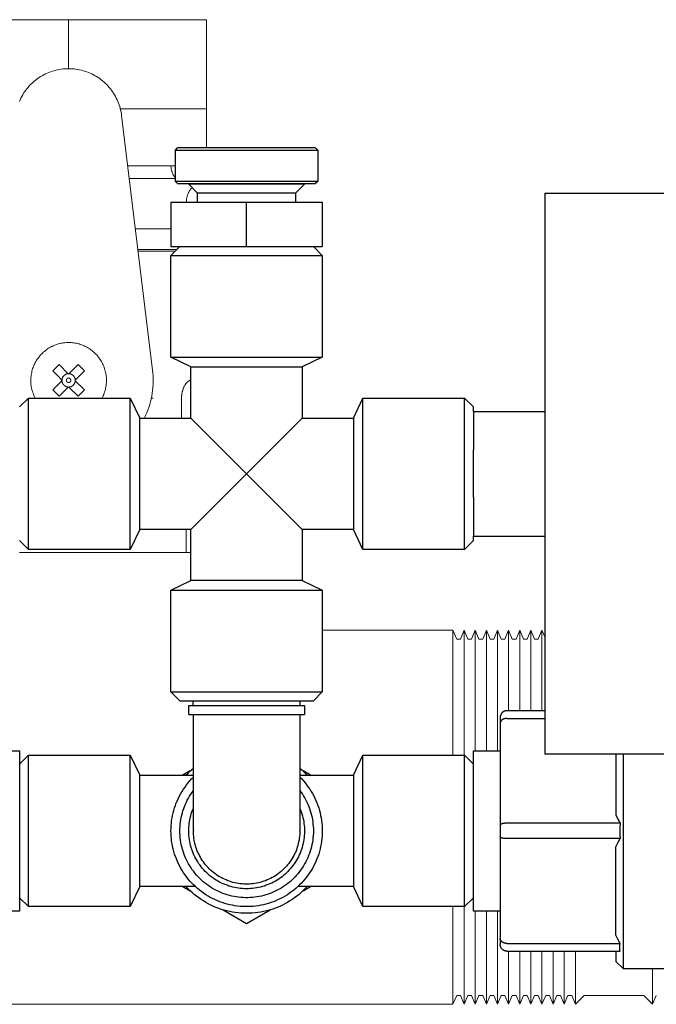
# Model space of a CAD drawing. Units: millimetres. Extents: x -1237 to 1776, y 2525 to 6269.
# Drawn here: x 1665 to 1737, y 4195 to 4306 of the extents above; entities that cross this region are included whole.
import ezdxf

# ---------------------------------------------------------------- set-up
doc = ezdxf.new("R2010")
doc.units = ezdxf.units.MM
for name, color, linetype, lineweight, true_color in [('Make2D$Visible$Curves$0', 254, 'Continuous', 0, 0xbebebe), ('Make2D$Visible$Curves$3DCOLOR40', 40, 'Continuous', 0, 0xffbf00), ('Make2D$Visible$Curves$3DCPCOLOR124', 7, 'Continuous', 0, 0x009972), ('Make2D$Visible$Curves$3DCPCOLOR253', 7, 'Continuous', 0, 0xadadad), ('Make2D$Visible$Curves$3DCPCOLOR254', 7, 'Continuous', 0, 0xd6d6d6)]:
    doc.layers.add(name, color=color, linetype=linetype, lineweight=lineweight, true_color=true_color)

msp = doc.modelspace()

# ---------------------------------------------------------------- linework, layer by layer
at = {"layer": 'Make2D$Visible$Curves$0', "color": 42, "linetype": 'ByBlock', "lineweight": -2, "true_color": 0xcc9900}
for points in [[(1682.88, 4290.85), (1683.13, 4291.1)], [(1698.63, 4291.1), (1683.13, 4291.1)], [(1698.63, 4291.1), (1698.88, 4290.85)], [(1682.88, 4287.35), (1682.88, 4290.85)], [(1682.88, 4290.85), (1698.88, 4290.85)], [(1698.88, 4290.85), (1698.88, 4287.35)], [(1698.88, 4287.35), (1682.88, 4287.35)], [(1683.13, 4287.1), (1682.88, 4287.35)], [(1683.13, 4287.1), (1698.63, 4287.1)], [(1685.38, 4286.02), (1684.38, 4287.02)], [(1697.38, 4287.02), (1684.38, 4287.02)], [(1697.38, 4287.02), (1696.38, 4286.02)], [(1698.88, 4287.35), (1698.63, 4287.1)], [(1696.38, 4286.02), (1685.38, 4286.02)], [(1685.38, 4285.02), (1685.38, 4286.02)], [(1696.38, 4286.02), (1696.38, 4285.02)], [(1682.38, 4285.02), (1682.38, 4280.02)], [(1682.38, 4285.02), (1690.88, 4285.02)], [(1690.88, 4285.02), (1699.38, 4285.02)], [(1690.88, 4280.02), (1690.88, 4285.02)], [(1699.38, 4285.02), (1699.38, 4280.02)], [(1682.38, 4280.02), (1690.88, 4280.02)], [(1690.88, 4280.02), (1699.38, 4280.02)], [(1684.88, 4228.5), (1684.88, 4229.02)], [(1696.88, 4229.02), (1696.88, 4228.5)], [(1684.38, 4228.5), (1690.88, 4228.5)], [(1684.38, 4227.5), (1684.38, 4228.5)], [(1690.88, 4228.5), (1697.38, 4228.5)], [(1697.38, 4228.5), (1697.38, 4227.5)], [(1684.38, 4227.5), (1690.88, 4227.5)], [(1684.9, 4214.48), (1684.9, 4227.5)], [(1690.88, 4227.5), (1697.38, 4227.5)], [(1696.86, 4227.5), (1696.86, 4214.48)], [(1696.86, 4216.96), (1696.95, 4216.75), (1697.02, 4216.54), (1697.09, 4216.33), (1697.16, 4216.11), (1697.21, 4215.89), (1697.26, 4215.67), (1697.3, 4215.45), (1697.33, 4215.23), (1697.36, 4215), (1697.37, 4214.78), (1697.38, 4214.56), (1697.38, 4214.33), (1697.38, 4214.1), (1697.36, 4213.88), (1697.34, 4213.66), (1697.31, 4213.43), (1697.27, 4213.21), (1697.23, 4212.99), (1697.17, 4212.77), (1697.11, 4212.56), (1697.04, 4212.34), (1696.97, 4212.13), (1696.89, 4211.92), (1696.8, 4211.71), (1696.7, 4211.51), (1696.6, 4211.31), (1696.48, 4211.11), (1696.37, 4210.92), (1696.24, 4210.73), (1696.11, 4210.55), (1695.98, 4210.37), (1695.83, 4210.2), (1695.68, 4210.03), (1695.53, 4209.87), (1695.37, 4209.71), (1695.2, 4209.55), (1695.03, 4209.41), (1694.86, 4209.27), (1694.68, 4209.13), (1694.49, 4209), (1694.3, 4208.88), (1694.11, 4208.77), (1693.91, 4208.66), (1693.71, 4208.56), (1693.51, 4208.46), (1693.3, 4208.38), (1693.09, 4208.3), (1692.88, 4208.22), (1692.66, 4208.16), (1692.44, 4208.1), (1692.22, 4208.05), (1692, 4208.01), (1691.78, 4207.97), (1691.56, 4207.95), (1691.33, 4207.93), (1691.11, 4207.91), (1690.88, 4207.91), (1690.66, 4207.91), (1690.43, 4207.93), (1690.21, 4207.95), (1689.98, 4207.97), (1689.76, 4208.01), (1689.54, 4208.05), (1689.32, 4208.1), (1689.1, 4208.16), (1688.89, 4208.22), (1688.68, 4208.3), (1688.47, 4208.38), (1688.26, 4208.46), (1688.05, 4208.56), (1687.85, 4208.66), (1687.66, 4208.77), (1687.46, 4208.88), (1687.27, 4209), (1687.09, 4209.13), (1686.91, 4209.27), (1686.73, 4209.41), (1686.56, 4209.55), (1686.4, 4209.71), (1686.24, 4209.87), (1686.08, 4210.03), (1685.93, 4210.2), (1685.79, 4210.37), (1685.65, 4210.55), (1685.52, 4210.73), (1685.4, 4210.92), (1685.28, 4211.11), (1685.17, 4211.31), (1685.07, 4211.51), (1684.97, 4211.71), (1684.88, 4211.92), (1684.8, 4212.13), (1684.72, 4212.34), (1684.65, 4212.56), (1684.59, 4212.77), (1684.54, 4212.99), (1684.49, 4213.21), (1684.46, 4213.43), (1684.43, 4213.66), (1684.4, 4213.88), (1684.39, 4214.1), (1684.38, 4214.33), (1684.38, 4214.56), (1684.39, 4214.78), (1684.41, 4215), (1684.43, 4215.23), (1684.47, 4215.45), (1684.51, 4215.67), (1684.55, 4215.89), (1684.61, 4216.11), (1684.67, 4216.33), (1684.74, 4216.54), (1684.82, 4216.75), (1684.9, 4216.96)], [(1684.9, 4214.48), (1684.9, 4214.41)], [(1696.86, 4214.41), (1696.86, 4214.2), (1696.85, 4214), (1696.83, 4213.79), (1696.8, 4213.59), (1696.77, 4213.38), (1696.73, 4213.18), (1696.69, 4212.98), (1696.63, 4212.78), (1696.58, 4212.58), (1696.51, 4212.39), (1696.44, 4212.19), (1696.36, 4212), (1696.27, 4211.82), (1696.18, 4211.63), (1696.08, 4211.45), (1695.97, 4211.27), (1695.86, 4211.1), (1695.74, 4210.93), (1695.62, 4210.76), (1695.49, 4210.6), (1695.36, 4210.45), (1695.22, 4210.29), (1695.07, 4210.15), (1694.92, 4210), (1694.77, 4209.87), (1694.61, 4209.74), (1694.45, 4209.61), (1694.28, 4209.49), (1694.11, 4209.38), (1693.93, 4209.27), (1693.75, 4209.16), (1693.57, 4209.07), (1693.38, 4208.98), (1693.19, 4208.9), (1693, 4208.82), (1692.81, 4208.75), (1692.61, 4208.69), (1692.41, 4208.63), (1692.21, 4208.58), (1692.01, 4208.54), (1691.81, 4208.5), (1691.6, 4208.47), (1691.4, 4208.45), (1691.19, 4208.44), (1690.99, 4208.43), (1690.78, 4208.43), (1690.57, 4208.44), (1690.37, 4208.45), (1690.16, 4208.47), (1689.96, 4208.5), (1689.75, 4208.54), (1689.55, 4208.58), (1689.35, 4208.63), (1689.15, 4208.69), (1688.96, 4208.75), (1688.76, 4208.82), (1688.57, 4208.9), (1688.38, 4208.98), (1688.2, 4209.07), (1688.01, 4209.16), (1687.83, 4209.27), (1687.66, 4209.38), (1687.49, 4209.49), (1687.32, 4209.61), (1687.15, 4209.74), (1687, 4209.87), (1686.84, 4210), (1686.69, 4210.15), (1686.55, 4210.29), (1686.41, 4210.45), (1686.27, 4210.6), (1686.14, 4210.76), (1686.02, 4210.93), (1685.9, 4211.1), (1685.79, 4211.27), (1685.69, 4211.45), (1685.59, 4211.63), (1685.5, 4211.82), (1685.41, 4212), (1685.33, 4212.19), (1685.26, 4212.39), (1685.19, 4212.58), (1685.13, 4212.78), (1685.08, 4212.98), (1685.03, 4213.18), (1684.99, 4213.38), (1684.96, 4213.59), (1684.94, 4213.79), (1684.92, 4214), (1684.91, 4214.2), (1684.9, 4214.41)], [(1696.86, 4214.41), (1696.86, 4214.48)]]:
    msp.add_lwpolyline(points, dxfattribs=at)
at = {"layer": 'Make2D$Visible$Curves$0', "color": 0, "linetype": 'ByBlock', "lineweight": -2}
for points in [[(1724.38, 4286.02), (1724.38, 4223.02)], [(1724.38, 4286.02), (1752.38, 4286.02)], [(1682.38, 4279.02), (1683.38, 4280.02)], [(1698.38, 4280.02), (1699.38, 4279.02)], [(1682.38, 4279.02), (1699.38, 4279.02)], [(1682.38, 4267.6), (1682.38, 4279.02)], [(1699.38, 4279.02), (1699.38, 4267.6)], [(1682.38, 4267.6), (1699.38, 4267.6)], [(1684.63, 4266.52), (1682.38, 4267.6)], [(1699.38, 4267.6), (1697.13, 4266.52)], [(1684.63, 4260.77), (1684.63, 4266.52)], [(1684.63, 4266.52), (1697.13, 4266.52)], [(1697.13, 4266.52), (1697.13, 4260.77)], [(1665.38, 4262.02), (1666.38, 4263.02)], [(1666.38, 4263.02), (1677.8, 4263.02)], [(1666.38, 4246.02), (1666.38, 4263.02)], [(1677.8, 4263.02), (1678.88, 4260.77)], [(1677.8, 4246.02), (1677.8, 4263.02)], [(1702.88, 4260.77), (1703.96, 4263.02)], [(1703.96, 4246.02), (1703.96, 4263.02)], [(1703.96, 4263.02), (1715.38, 4263.02)], [(1715.38, 4246.02), (1715.38, 4263.02)], [(1715.38, 4263.02), (1716.38, 4262.02)], [(1716.38, 4261.52), (1716.38, 4262.02)], [(1716.38, 4261.52), (1724.38, 4261.52)], [(1716.38, 4261.52), (1716.38, 4257.21)], [(1678.88, 4260.77), (1684.63, 4260.77)], [(1678.88, 4248.27), (1678.88, 4260.77)], [(1684.63, 4260.77), (1690.88, 4254.52)], [(1697.13, 4260.77), (1690.88, 4254.52)], [(1697.13, 4260.77), (1702.88, 4260.77)], [(1702.88, 4260.77), (1702.88, 4248.27)], [(1716.38, 4251.83), (1716.38, 4257.21)], [(1690.88, 4254.52), (1684.63, 4248.27)], [(1697.13, 4248.27), (1690.88, 4254.52)], [(1716.38, 4251.83), (1716.38, 4247.52)], [(1678.88, 4248.27), (1677.8, 4246.02)], [(1684.63, 4248.27), (1678.88, 4248.27)], [(1684.63, 4242.52), (1684.63, 4248.27)], [(1702.88, 4248.27), (1697.13, 4248.27)], [(1697.13, 4248.27), (1697.13, 4242.52)], [(1703.96, 4246.02), (1702.88, 4248.27)], [(1666.38, 4246.02), (1665.38, 4247.02)], [(1716.38, 4247.02), (1715.38, 4246.02)], [(1716.38, 4247.52), (1724.38, 4247.52)], [(1716.38, 4247.02), (1716.38, 4247.52)], [(1677.8, 4246.02), (1666.38, 4246.02)], [(1715.38, 4246.02), (1703.96, 4246.02)], [(1682.38, 4241.44), (1684.63, 4242.52)], [(1697.13, 4242.52), (1684.63, 4242.52)], [(1697.13, 4242.52), (1699.38, 4241.44)], [(1682.38, 4230.02), (1682.38, 4241.44)], [(1682.38, 4241.44), (1699.38, 4241.44)], [(1699.38, 4241.44), (1699.38, 4230.02)], [(1682.38, 4230.02), (1699.38, 4230.02)], [(1683.38, 4229.02), (1682.38, 4230.02)], [(1683.38, 4229.02), (1698.38, 4229.02)], [(1699.38, 4230.02), (1698.38, 4229.02)], [(1752.38, 4223.02), (1724.38, 4223.02)]]:
    msp.add_lwpolyline(points, dxfattribs=at)
at = {"layer": 'Make2D$Visible$Curves$3DCOLOR40'}
for points in [[(1670.88, 4305.5), (1655.38, 4305.5)], [(1670.88, 4305.5), (1670.88, 4300)], [(1686.38, 4305.5), (1670.88, 4305.5)], [(1686.38, 4305.5), (1686.38, 4295.5)], [(1676.69, 4295.5), (1678.63, 4295.5)], [(1678.63, 4295.5), (1686.38, 4295.5)], [(1686.38, 4295.5), (1686.38, 4291.1)], [(1677.53, 4289.08), (1682.88, 4289.08)], [(1682.38, 4289.08), (1682.38, 4289.01), (1682.39, 4288.94), (1682.39, 4288.87), (1682.4, 4288.81), (1682.41, 4288.74), (1682.42, 4288.67), (1682.44, 4288.6), (1682.46, 4288.54), (1682.48, 4288.47), (1682.5, 4288.4), (1682.52, 4288.34), (1682.55, 4288.28), (1682.58, 4288.21), (1682.61, 4288.15), (1682.64, 4288.09), (1682.68, 4288.03), (1682.72, 4287.98), (1682.75, 4287.92), (1682.79, 4287.86), (1682.84, 4287.81), (1682.88, 4287.76)], [(1682.88, 4287.67), (1677.7, 4287.67)], [(1684.72, 4286.59), (1684.67, 4286.54), (1684.62, 4286.49), (1684.58, 4286.43), (1684.54, 4286.38), (1684.5, 4286.33), (1684.46, 4286.27), (1684.42, 4286.21), (1684.39, 4286.15), (1684.36, 4286.09), (1684.33, 4286.03), (1684.3, 4285.97), (1684.27, 4285.91), (1684.25, 4285.84), (1684.23, 4285.78), (1684.21, 4285.71), (1684.19, 4285.65), (1684.17, 4285.58), (1684.16, 4285.51), (1684.15, 4285.45), (1684.14, 4285.38), (1684.14, 4285.31), (1684.13, 4285.24), (1684.13, 4285.17)], [(1684.77, 4286.64), (1684.72, 4286.59)], [(1685.23, 4287.1), (1685.15, 4287.02)], [(1684.13, 4285.17), (1684.13, 4285.02)], [(1678.39, 4282), (1682.38, 4282)], [(1678.67, 4279.7), (1683.06, 4279.7)], [(1682.86, 4279.5), (1678.69, 4279.5)], [(1684.63, 4265), (1684.62, 4265), (1684.61, 4265), (1684.6, 4265), (1684.59, 4265), (1684.58, 4265), (1684.57, 4265), (1684.55, 4264.99), (1684.54, 4264.99), (1684.52, 4264.99), (1684.51, 4264.98), (1684.5, 4264.98), (1684.49, 4264.98), (1684.48, 4264.97), (1684.47, 4264.97), (1684.46, 4264.97), (1684.44, 4264.96), (1684.43, 4264.95), (1684.41, 4264.94), (1684.4, 4264.94), (1684.38, 4264.93), (1684.37, 4264.92), (1684.36, 4264.91), (1684.35, 4264.9), (1684.32, 4264.89), (1684.3, 4264.87), (1684.28, 4264.86), (1684.26, 4264.84), (1684.24, 4264.83), (1684.23, 4264.81), (1684.21, 4264.8), (1684.18, 4264.76), (1684.15, 4264.73), (1684.12, 4264.7), (1684.1, 4264.67), (1684.07, 4264.64), (1684.05, 4264.61), (1684.02, 4264.58), (1684, 4264.55), (1683.98, 4264.51), (1683.96, 4264.48), (1683.94, 4264.45), (1683.91, 4264.39), (1683.87, 4264.33), (1683.84, 4264.26), (1683.81, 4264.2), (1683.79, 4264.14), (1683.76, 4264.07), (1683.74, 4264.01), (1683.72, 4263.95), (1683.7, 4263.88), (1683.68, 4263.82), (1683.66, 4263.76), (1683.65, 4263.7), (1683.63, 4263.63), (1683.62, 4263.57), (1683.61, 4263.51), (1683.6, 4263.44), (1683.59, 4263.38), (1683.59, 4263.32), (1683.58, 4263.25), (1683.58, 4263.19), (1683.57, 4263.13), (1683.57, 4263.06), (1683.57, 4263)], [(1684.63, 4265), (1684.63, 4265)], [(1680.38, 4263), (1680.17, 4263)], [(1683.57, 4263), (1683.57, 4260.77)], [(1684.1, 4248.27), (1684.1, 4245.69)]]:
    msp.add_lwpolyline(points, dxfattribs=at)
at = {"layer": 'Make2D$Visible$Curves$3DCPCOLOR124'}
for points in [[(1665.35, 4296.32), (1665.43, 4296.51), (1665.52, 4296.7), (1665.62, 4296.88), (1665.72, 4297.06), (1665.83, 4297.24), (1665.94, 4297.41), (1666.07, 4297.58), (1666.19, 4297.74), (1666.32, 4297.9), (1666.46, 4298.06), (1666.6, 4298.21), (1666.75, 4298.35), (1666.9, 4298.49), (1667.06, 4298.63), (1667.22, 4298.76), (1667.39, 4298.88), (1667.56, 4299), (1667.73, 4299.11), (1667.91, 4299.21), (1668.09, 4299.31), (1668.28, 4299.41), (1668.47, 4299.49), (1668.66, 4299.57), (1668.85, 4299.65), (1669.05, 4299.71), (1669.25, 4299.77), (1669.45, 4299.83), (1669.65, 4299.87), (1669.85, 4299.91), (1670.06, 4299.94), (1670.26, 4299.97), (1670.47, 4299.99), (1670.68, 4300), (1670.88, 4300), (1671.09, 4300), (1671.3, 4299.99), (1671.5, 4299.97), (1671.71, 4299.94), (1671.91, 4299.91), (1672.12, 4299.87), (1672.32, 4299.83), (1672.52, 4299.77), (1672.72, 4299.71), (1672.91, 4299.65), (1673.11, 4299.57), (1673.3, 4299.49), (1673.49, 4299.41), (1673.67, 4299.31), (1673.85, 4299.21), (1674.03, 4299.11), (1674.2, 4299), (1674.38, 4298.88), (1674.54, 4298.76), (1674.7, 4298.63), (1674.86, 4298.49), (1675.01, 4298.35), (1675.16, 4298.21), (1675.3, 4298.06), (1675.44, 4297.9), (1675.57, 4297.74), (1675.7, 4297.58), (1675.82, 4297.41), (1675.93, 4297.24), (1676.04, 4297.06), (1676.15, 4296.88), (1676.24, 4296.7), (1676.33, 4296.51), (1676.42, 4296.32), (1676.49, 4296.13), (1676.56, 4295.93), (1676.63, 4295.74), (1676.68, 4295.54), (1676.73, 4295.34), (1676.77, 4295.13), (1676.81, 4294.93), (1676.84, 4294.73)], [(1680.31, 4266.15), (1676.84, 4294.73)], [(1667.12, 4263.02), (1667.05, 4263.15), (1666.99, 4263.29), (1666.94, 4263.42), (1666.88, 4263.56), (1666.84, 4263.7), (1666.79, 4263.85), (1666.75, 4263.99), (1666.72, 4264.13), (1666.69, 4264.28), (1666.67, 4264.42), (1666.65, 4264.57), (1666.64, 4264.72), (1666.63, 4264.87), (1666.63, 4265.01), (1666.64, 4265.16), (1666.64, 4265.31), (1666.66, 4265.46), (1666.68, 4265.6), (1666.7, 4265.75), (1666.73, 4265.9), (1666.76, 4266.04), (1666.8, 4266.18), (1666.84, 4266.32), (1666.89, 4266.46), (1666.95, 4266.6), (1667, 4266.74), (1667.07, 4266.87), (1667.13, 4267), (1667.21, 4267.13), (1667.28, 4267.26), (1667.36, 4267.38), (1667.45, 4267.51), (1667.54, 4267.62), (1667.63, 4267.74), (1667.73, 4267.85), (1667.83, 4267.96), (1667.93, 4268.06), (1668.04, 4268.16), (1668.16, 4268.26), (1668.27, 4268.35), (1668.39, 4268.44), (1668.51, 4268.53), (1668.63, 4268.61), (1668.76, 4268.68), (1668.89, 4268.76), (1669.02, 4268.82), (1669.16, 4268.89), (1669.29, 4268.94), (1669.43, 4269), (1669.57, 4269.04), (1669.71, 4269.09), (1669.86, 4269.13), (1670, 4269.16), (1670.15, 4269.19), (1670.29, 4269.21), (1670.44, 4269.23), (1670.59, 4269.24), (1670.73, 4269.25), (1670.88, 4269.25)], [(1670.88, 4269.25), (1671.03, 4269.25), (1671.18, 4269.24), (1671.33, 4269.23), (1671.47, 4269.21), (1671.62, 4269.19), (1671.76, 4269.16), (1671.91, 4269.13), (1672.05, 4269.09), (1672.19, 4269.04), (1672.33, 4269), (1672.47, 4268.94), (1672.61, 4268.89), (1672.74, 4268.82), (1672.87, 4268.76), (1673, 4268.68), (1673.13, 4268.61), (1673.25, 4268.53), (1673.38, 4268.44), (1673.49, 4268.35), (1673.61, 4268.26), (1673.72, 4268.16), (1673.83, 4268.06), (1673.93, 4267.96), (1674.04, 4267.85), (1674.13, 4267.74), (1674.23, 4267.62), (1674.32, 4267.51), (1674.4, 4267.38), (1674.48, 4267.26), (1674.56, 4267.13), (1674.63, 4267), (1674.7, 4266.87), (1674.76, 4266.74), (1674.82, 4266.6), (1674.87, 4266.46), (1674.92, 4266.33), (1674.96, 4266.18), (1675, 4266.04), (1675.04, 4265.9), (1675.07, 4265.75), (1675.09, 4265.61), (1675.11, 4265.46), (1675.12, 4265.31), (1675.13, 4265.16), (1675.13, 4265.02), (1675.13, 4264.87), (1675.12, 4264.72), (1675.11, 4264.57), (1675.09, 4264.42), (1675.07, 4264.28), (1675.04, 4264.13), (1675.01, 4263.99), (1674.97, 4263.85), (1674.93, 4263.7), (1674.88, 4263.56), (1674.83, 4263.43), (1674.77, 4263.29), (1674.71, 4263.15), (1674.64, 4263.02)], [(1669.11, 4266.06), (1669.82, 4266.77)], [(1669.82, 4266.77), (1670.84, 4265.75)], [(1670.92, 4265.75), (1671.94, 4266.77)], [(1671.94, 4266.77), (1672.65, 4266.06)], [(1669.71, 4265.46), (1669.11, 4266.06)], [(1670.13, 4265.04), (1670.14, 4265.07), (1670.14, 4265.09), (1670.14, 4265.12), (1670.15, 4265.15), (1670.15, 4265.17), (1670.16, 4265.2), (1670.17, 4265.22), (1670.17, 4265.25), (1670.18, 4265.27), (1670.19, 4265.3), (1670.2, 4265.32), (1670.21, 4265.34), (1670.23, 4265.37), (1670.24, 4265.39), (1670.25, 4265.41), (1670.27, 4265.43), (1670.28, 4265.45), (1670.3, 4265.47), (1670.32, 4265.49), (1670.33, 4265.51), (1670.35, 4265.53), (1670.37, 4265.55), (1670.39, 4265.57), (1670.41, 4265.58), (1670.43, 4265.6), (1670.45, 4265.62), (1670.47, 4265.63), (1670.5, 4265.64), (1670.52, 4265.66), (1670.54, 4265.67), (1670.56, 4265.68), (1670.59, 4265.69), (1670.61, 4265.7), (1670.64, 4265.71), (1670.66, 4265.72), (1670.69, 4265.73), (1670.71, 4265.73), (1670.74, 4265.74), (1670.76, 4265.74), (1670.79, 4265.75), (1670.81, 4265.75), (1670.84, 4265.75)], [(1670.84, 4265.75), (1670.86, 4265.75), (1670.88, 4265.75), (1670.9, 4265.75), (1670.92, 4265.75)], [(1670.92, 4265.75), (1670.95, 4265.75), (1670.98, 4265.75), (1671, 4265.74), (1671.03, 4265.74), (1671.05, 4265.73), (1671.08, 4265.73), (1671.1, 4265.72), (1671.13, 4265.71), (1671.15, 4265.7), (1671.18, 4265.69), (1671.2, 4265.68), (1671.22, 4265.67), (1671.25, 4265.66), (1671.27, 4265.64), (1671.29, 4265.63), (1671.31, 4265.62), (1671.33, 4265.6), (1671.35, 4265.58), (1671.37, 4265.57), (1671.39, 4265.55), (1671.41, 4265.53)], [(1671.41, 4265.53), (1671.43, 4265.51), (1671.45, 4265.49), (1671.46, 4265.47), (1671.48, 4265.45), (1671.5, 4265.43), (1671.51, 4265.41), (1671.52, 4265.39), (1671.54, 4265.37), (1671.55, 4265.34), (1671.56, 4265.32), (1671.57, 4265.3), (1671.58, 4265.27), (1671.59, 4265.25), (1671.6, 4265.22), (1671.61, 4265.2), (1671.61, 4265.17), (1671.62, 4265.15), (1671.62, 4265.12), (1671.63, 4265.09), (1671.63, 4265.07), (1671.63, 4265.04)], [(1672.65, 4266.06), (1671.63, 4265.04)], [(1679.39, 4260.77), (1679.53, 4261.07), (1679.66, 4261.36), (1679.78, 4261.67), (1679.89, 4261.97), (1679.99, 4262.28), (1680.07, 4262.6), (1680.15, 4262.91), (1680.22, 4263.23), (1680.27, 4263.55), (1680.32, 4263.88), (1680.35, 4264.2), (1680.37, 4264.52), (1680.38, 4264.85), (1680.38, 4265.17), (1680.37, 4265.5), (1680.35, 4265.82), (1680.31, 4266.15)], [(1669.11, 4263.94), (1670.13, 4264.96)], [(1670.13, 4265.04), (1669.71, 4265.46)], [(1670.13, 4264.96), (1670.13, 4264.98), (1670.13, 4265), (1670.13, 4265.02), (1670.13, 4265.04)], [(1670.84, 4264.25), (1670.81, 4264.25), (1670.79, 4264.26), (1670.76, 4264.26), (1670.74, 4264.27), (1670.71, 4264.27), (1670.69, 4264.28), (1670.66, 4264.28), (1670.64, 4264.29), (1670.61, 4264.3), (1670.59, 4264.31), (1670.56, 4264.32), (1670.54, 4264.33), (1670.52, 4264.35), (1670.5, 4264.36), (1670.47, 4264.37), (1670.45, 4264.39), (1670.43, 4264.4), (1670.41, 4264.42), (1670.39, 4264.44), (1670.37, 4264.45), (1670.35, 4264.47), (1670.33, 4264.49), (1670.32, 4264.51), (1670.3, 4264.53), (1670.28, 4264.55), (1670.27, 4264.57), (1670.25, 4264.59), (1670.24, 4264.61), (1670.23, 4264.64), (1670.21, 4264.66), (1670.2, 4264.68), (1670.19, 4264.71), (1670.18, 4264.73), (1670.17, 4264.76), (1670.17, 4264.78), (1670.16, 4264.81), (1670.15, 4264.83), (1670.15, 4264.86), (1670.14, 4264.88), (1670.14, 4264.91), (1670.14, 4264.93), (1670.13, 4264.96)], [(1671.63, 4264.96), (1671.63, 4264.93), (1671.63, 4264.91), (1671.62, 4264.88), (1671.62, 4264.86), (1671.61, 4264.83), (1671.61, 4264.81), (1671.6, 4264.78), (1671.59, 4264.76), (1671.58, 4264.73), (1671.57, 4264.71), (1671.56, 4264.68), (1671.55, 4264.66), (1671.54, 4264.64), (1671.52, 4264.61), (1671.51, 4264.59), (1671.5, 4264.57), (1671.48, 4264.55), (1671.46, 4264.53), (1671.45, 4264.51), (1671.43, 4264.49), (1671.41, 4264.47), (1671.39, 4264.45), (1671.37, 4264.44), (1671.35, 4264.42), (1671.33, 4264.4), (1671.31, 4264.39), (1671.29, 4264.37), (1671.27, 4264.36), (1671.25, 4264.35), (1671.22, 4264.33), (1671.2, 4264.32), (1671.18, 4264.31), (1671.15, 4264.3), (1671.13, 4264.29), (1671.1, 4264.28), (1671.08, 4264.28), (1671.05, 4264.27), (1671.03, 4264.27), (1671, 4264.26), (1670.98, 4264.26), (1670.95, 4264.25), (1670.92, 4264.25)], [(1671.63, 4265.04), (1671.63, 4265.02), (1671.63, 4265), (1671.63, 4264.98), (1671.63, 4264.96)], [(1671.63, 4264.96), (1672.65, 4263.94)], [(1669.82, 4263.23), (1669.11, 4263.94)], [(1670.84, 4264.25), (1669.82, 4263.23)], [(1670.92, 4264.25), (1670.9, 4264.25), (1670.88, 4264.25), (1670.86, 4264.25), (1670.84, 4264.25)], [(1671.94, 4263.23), (1670.92, 4264.25)], [(1672.65, 4263.94), (1671.94, 4263.23)]]:
    msp.add_lwpolyline(points, dxfattribs=at)
msp.add_lwpolyline([(1671.06, 4264.82), (1671.07, 4264.83), (1671.07, 4264.84), (1671.08, 4264.84), (1671.08, 4264.85), (1671.09, 4264.86), (1671.09, 4264.86), (1671.1, 4264.87), (1671.1, 4264.88), (1671.11, 4264.89), (1671.11, 4264.89), (1671.11, 4264.9), (1671.12, 4264.91), (1671.12, 4264.92), (1671.12, 4264.93), (1671.12, 4264.94), (1671.13, 4264.94), (1671.13, 4264.95), (1671.13, 4264.96), (1671.13, 4264.97), (1671.13, 4264.98), (1671.13, 4264.99), (1671.13, 4265), (1671.13, 4265), (1671.13, 4265.01), (1671.13, 4265.02), (1671.13, 4265.03), (1671.13, 4265.04), (1671.13, 4265.05), (1671.13, 4265.06), (1671.12, 4265.06), (1671.12, 4265.07), (1671.12, 4265.08), (1671.12, 4265.09), (1671.11, 4265.1), (1671.11, 4265.11), (1671.11, 4265.11), (1671.1, 4265.12), (1671.1, 4265.13), (1671.09, 4265.14), (1671.09, 4265.14), (1671.08, 4265.15), (1671.08, 4265.16), (1671.07, 4265.16), (1671.07, 4265.17), (1671.06, 4265.18), (1671.05, 4265.18), (1671.05, 4265.19), (1671.04, 4265.19), (1671.04, 4265.2), (1671.03, 4265.21), (1671.02, 4265.21), (1671.01, 4265.21), (1671.01, 4265.22), (1671, 4265.22), (1670.99, 4265.23), (1670.98, 4265.23), (1670.97, 4265.23), (1670.97, 4265.24), (1670.96, 4265.24), (1670.95, 4265.24), (1670.94, 4265.24), (1670.93, 4265.25), (1670.92, 4265.25), (1670.92, 4265.25), (1670.91, 4265.25), (1670.9, 4265.25), (1670.89, 4265.25), (1670.88, 4265.25), (1670.87, 4265.25), (1670.86, 4265.25), (1670.86, 4265.25), (1670.85, 4265.25), (1670.84, 4265.25), (1670.83, 4265.25), (1670.82, 4265.24), (1670.81, 4265.24), (1670.8, 4265.24), (1670.8, 4265.24), (1670.79, 4265.23), (1670.78, 4265.23), (1670.77, 4265.23), (1670.76, 4265.22), (1670.76, 4265.22), (1670.75, 4265.21), (1670.74, 4265.21), (1670.73, 4265.2), (1670.73, 4265.2), (1670.72, 4265.19), (1670.71, 4265.19), (1670.71, 4265.18), (1670.7, 4265.18), (1670.7, 4265.17), (1670.69, 4265.16), (1670.68, 4265.16), (1670.68, 4265.15), (1670.67, 4265.14), (1670.67, 4265.13), (1670.67, 4265.13), (1670.66, 4265.12), (1670.66, 4265.11), (1670.65, 4265.1), (1670.65, 4265.1), (1670.65, 4265.09), (1670.64, 4265.08), (1670.64, 4265.07), (1670.64, 4265.06), (1670.64, 4265.05), (1670.64, 4265.05), (1670.63, 4265.04), (1670.63, 4265.03), (1670.63, 4265.02), (1670.63, 4265.01), (1670.63, 4265), (1670.63, 4264.99), (1670.63, 4264.98), (1670.63, 4264.98), (1670.63, 4264.97), (1670.64, 4264.96), (1670.64, 4264.95), (1670.64, 4264.94), (1670.64, 4264.93), (1670.64, 4264.93), (1670.65, 4264.92), (1670.65, 4264.91), (1670.65, 4264.9), (1670.66, 4264.89), (1670.66, 4264.88), (1670.66, 4264.88), (1670.67, 4264.87), (1670.67, 4264.86), (1670.68, 4264.86), (1670.68, 4264.85), (1670.69, 4264.84), (1670.69, 4264.83), (1670.7, 4264.83), (1670.71, 4264.82), (1670.71, 4264.82), (1670.72, 4264.81), (1670.73, 4264.81), (1670.73, 4264.8), (1670.74, 4264.79), (1670.75, 4264.79), (1670.75, 4264.79), (1670.76, 4264.78), (1670.77, 4264.78), (1670.78, 4264.77), (1670.79, 4264.77), (1670.79, 4264.77), (1670.8, 4264.76), (1670.81, 4264.76), (1670.82, 4264.76), (1670.83, 4264.76), (1670.84, 4264.75), (1670.84, 4264.75), (1670.85, 4264.75), (1670.86, 4264.75), (1670.87, 4264.75), (1670.88, 4264.75), (1670.89, 4264.75), (1670.9, 4264.75), (1670.91, 4264.75), (1670.91, 4264.75), (1670.92, 4264.75), (1670.93, 4264.76), (1670.94, 4264.76), (1670.95, 4264.76), (1670.96, 4264.76), (1670.96, 4264.76), (1670.97, 4264.77), (1670.98, 4264.77), (1670.99, 4264.77), (1671, 4264.78), (1671, 4264.78), (1671.01, 4264.79), (1671.02, 4264.79), (1671.03, 4264.8), (1671.03, 4264.8), (1671.04, 4264.81), (1671.05, 4264.81), (1671.05, 4264.82)], close=True, dxfattribs=at)
at = {"layer": 'Make2D$Visible$Curves$3DCPCOLOR253'}
for points in [[(1665.38, 4245.69), (1670.82, 4245.69)], [(1670.82, 4245.69), (1684.63, 4245.69)], [(1699.38, 4236.94), (1714.07, 4236.94)], [(1714.07, 4222.91), (1714.07, 4236.94)], [(1714.49, 4235.94), (1714.07, 4236.94)], [(1715.32, 4236.94), (1714.91, 4235.94)], [(1715.32, 4222.91), (1715.32, 4236.94)], [(1715.32, 4236.94), (1715.74, 4235.94)], [(1716.57, 4236.94), (1716.16, 4235.94)], [(1716.57, 4223.41), (1716.57, 4236.94)], [(1716.57, 4236.94), (1716.99, 4235.94)], [(1717.82, 4236.94), (1717.41, 4235.94)], [(1717.82, 4223.41), (1717.82, 4236.94)], [(1717.82, 4236.94), (1718.24, 4235.94)], [(1719.07, 4236.94), (1718.66, 4235.94)], [(1719.07, 4223.41), (1719.07, 4236.94)], [(1719.07, 4236.94), (1719.49, 4235.94)], [(1719.91, 4235.94), (1720.32, 4236.94)], [(1720.32, 4227.91), (1720.32, 4236.94)], [(1720.32, 4236.94), (1720.74, 4235.94)], [(1721.57, 4236.94), (1721.16, 4235.94)], [(1721.57, 4227.91), (1721.57, 4236.94)], [(1721.57, 4236.94), (1721.99, 4235.94)], [(1722.82, 4236.94), (1722.41, 4235.94)], [(1722.82, 4227.91), (1722.82, 4236.94)], [(1722.82, 4236.94), (1723.24, 4235.94)], [(1724.07, 4236.94), (1723.66, 4235.94)], [(1724.07, 4227.91), (1724.07, 4236.94)], [(1724.07, 4236.94), (1724.38, 4236.2)], [(1714.49, 4235.94), (1714.91, 4235.94)], [(1715.74, 4235.94), (1716.16, 4235.94)], [(1716.99, 4235.94), (1717.41, 4235.94)], [(1718.24, 4235.94), (1718.66, 4235.94)], [(1719.49, 4235.94), (1719.91, 4235.94)], [(1720.74, 4235.94), (1721.16, 4235.94)], [(1721.99, 4235.94), (1722.41, 4235.94)], [(1723.24, 4235.94), (1723.66, 4235.94)], [(1714.07, 4194.94), (1714.07, 4205.91)], [(1715.32, 4194.94), (1715.32, 4205.91)], [(1716.57, 4194.94), (1716.57, 4205.41)], [(1717.82, 4194.94), (1717.82, 4205.41)], [(1719.07, 4194.94), (1719.07, 4205.41)], [(1720.32, 4194.94), (1720.32, 4200.91)], [(1721.57, 4194.94), (1721.57, 4200.91)], [(1722.82, 4194.94), (1722.82, 4200.91)], [(1724.07, 4194.94), (1724.07, 4200.91)], [(1725.32, 4194.94), (1725.32, 4200.91)], [(1726.57, 4194.94), (1726.57, 4200.91)], [(1727.82, 4194.94), (1727.82, 4200.91)], [(1736.5, 4194.94), (1736.5, 4198.91)], [(1714.07, 4194.94), (1714.49, 4195.94)], [(1714.91, 4195.94), (1714.49, 4195.94)], [(1714.91, 4195.94), (1715.32, 4194.94)], [(1715.74, 4195.94), (1715.32, 4194.94)], [(1716.16, 4195.94), (1715.74, 4195.94)], [(1716.16, 4195.94), (1716.57, 4194.94)], [(1716.99, 4195.94), (1716.57, 4194.94)], [(1717.41, 4195.94), (1716.99, 4195.94)], [(1717.41, 4195.94), (1717.82, 4194.94)], [(1718.24, 4195.94), (1717.82, 4194.94)], [(1718.66, 4195.94), (1718.24, 4195.94)], [(1718.66, 4195.94), (1719.07, 4194.94)], [(1719.49, 4195.94), (1719.07, 4194.94)], [(1719.91, 4195.94), (1719.49, 4195.94)], [(1720.32, 4194.94), (1719.91, 4195.94)], [(1720.74, 4195.94), (1720.32, 4194.94)], [(1721.16, 4195.94), (1720.74, 4195.94)], [(1721.16, 4195.94), (1721.57, 4194.94)], [(1721.99, 4195.94), (1721.57, 4194.94)], [(1722.41, 4195.94), (1721.99, 4195.94)], [(1722.41, 4195.94), (1722.82, 4194.94)], [(1723.24, 4195.94), (1722.82, 4194.94)], [(1723.66, 4195.94), (1723.24, 4195.94)], [(1723.66, 4195.94), (1724.07, 4194.94)], [(1724.49, 4195.94), (1724.07, 4194.94)], [(1724.91, 4195.94), (1724.49, 4195.94)], [(1724.91, 4195.94), (1725.32, 4194.94)], [(1725.32, 4194.94), (1725.74, 4195.94)], [(1726.16, 4195.94), (1725.74, 4195.94)], [(1726.16, 4195.94), (1726.57, 4194.94)], [(1726.57, 4194.94), (1726.99, 4195.94)], [(1727.41, 4195.94), (1726.99, 4195.94)], [(1727.41, 4195.94), (1727.82, 4194.94)], [(1727.82, 4194.94), (1728.82, 4195.94)], [(1735.5, 4195.94), (1728.82, 4195.94)], [(1735.5, 4195.94), (1736.5, 4194.94)], [(1736.5, 4194.94), (1736.92, 4195.94)], [(1714.07, 4194.94), (1649.82, 4194.94)]]:
    msp.add_lwpolyline(points, dxfattribs=at)
at = {"layer": 'Make2D$Visible$Curves$3DCPCOLOR254', "linetype": 'ByBlock', "lineweight": -2}
for points in [[(1720.13, 4227.91), (1720.1, 4227.91), (1720.08, 4227.91), (1720.05, 4227.91), (1720.03, 4227.9), (1720, 4227.9), (1719.97, 4227.89), (1719.95, 4227.89), (1719.92, 4227.88), (1719.9, 4227.87), (1719.87, 4227.86), (1719.85, 4227.86), (1719.83, 4227.85), (1719.8, 4227.83), (1719.78, 4227.82), (1719.76, 4227.81), (1719.73, 4227.8), (1719.71, 4227.78), (1719.69, 4227.77), (1719.67, 4227.75), (1719.65, 4227.74), (1719.63, 4227.72), (1719.61, 4227.7), (1719.59, 4227.68), (1719.57, 4227.66), (1719.56, 4227.64), (1719.54, 4227.62), (1719.52, 4227.6), (1719.51, 4227.58), (1719.5, 4227.56), (1719.48, 4227.54), (1719.47, 4227.51), (1719.46, 4227.49), (1719.45, 4227.47), (1719.44, 4227.44), (1719.43, 4227.42), (1719.42, 4227.39), (1719.41, 4227.37), (1719.4, 4227.34), (1719.4, 4227.32), (1719.39, 4227.29), (1719.39, 4227.27), (1719.39, 4227.24), (1719.38, 4227.22), (1719.38, 4227.19), (1719.38, 4227.16)], [(1724.38, 4227.91), (1720.13, 4227.91)], [(1719.38, 4227.16), (1719.38, 4226.5)], [(1720.13, 4227.04), (1720.11, 4227.04), (1720.09, 4227.04), (1720.07, 4227.04), (1720.05, 4227.04), (1720.03, 4227.04), (1720.01, 4227.04), (1720, 4227.04), (1719.98, 4227.03), (1719.96, 4227.03), (1719.94, 4227.03), (1719.92, 4227.02), (1719.91, 4227.02), (1719.89, 4227.01), (1719.87, 4227.01), (1719.85, 4227.01), (1719.84, 4227), (1719.82, 4226.99), (1719.8, 4226.99), (1719.79, 4226.98), (1719.77, 4226.98), (1719.75, 4226.97), (1719.74, 4226.96), (1719.72, 4226.96), (1719.71, 4226.95), (1719.69, 4226.94), (1719.68, 4226.93), (1719.67, 4226.93), (1719.65, 4226.92), (1719.64, 4226.91), (1719.62, 4226.9), (1719.61, 4226.89), (1719.6, 4226.88), (1719.59, 4226.87), (1719.57, 4226.86), (1719.56, 4226.85), (1719.55, 4226.84), (1719.54, 4226.83), (1719.53, 4226.82), (1719.52, 4226.81), (1719.51, 4226.8), (1719.5, 4226.79), (1719.49, 4226.78), (1719.48, 4226.77), (1719.47, 4226.76), (1719.46, 4226.74), (1719.45, 4226.73), (1719.45, 4226.72), (1719.44, 4226.71), (1719.43, 4226.7), (1719.43, 4226.68), (1719.42, 4226.67), (1719.42, 4226.66), (1719.41, 4226.64), (1719.41, 4226.63), (1719.4, 4226.62), (1719.4, 4226.61), (1719.39, 4226.59), (1719.39, 4226.58), (1719.39, 4226.57), (1719.39, 4226.55), (1719.38, 4226.54), (1719.38, 4226.52), (1719.38, 4226.51), (1719.38, 4226.5)], [(1720.13, 4227.04), (1724.38, 4227.04)], [(1719.38, 4226.5), (1719.38, 4215.08)], [(1662.38, 4223.41), (1665.38, 4223.41)], [(1665.38, 4223.41), (1665.38, 4205.41)], [(1665.38, 4221.91), (1666.38, 4222.91)], [(1666.38, 4222.91), (1677.8, 4222.91)], [(1666.38, 4214.41), (1666.38, 4222.91)], [(1677.8, 4222.91), (1678.88, 4220.66)], [(1677.8, 4214.41), (1677.8, 4222.91)], [(1702.88, 4220.66), (1703.96, 4222.91)], [(1703.96, 4222.91), (1715.38, 4222.91)], [(1703.96, 4214.41), (1703.96, 4222.91)], [(1715.38, 4222.91), (1716.38, 4221.91)], [(1715.38, 4214.41), (1715.38, 4222.91)], [(1716.38, 4223.41), (1719.38, 4223.41)], [(1716.38, 4205.41), (1716.38, 4223.41)], [(1732.38, 4223.02), (1732.38, 4216.21)], [(1733.22, 4198.91), (1733.22, 4223.02)], [(1684.06, 4220.66), (1684.26, 4220.87), (1684.47, 4221.08), (1684.68, 4221.28), (1684.9, 4221.47)], [(1696.86, 4221.47), (1697.08, 4221.28), (1697.29, 4221.08), (1697.5, 4220.87), (1697.7, 4220.66)], [(1678.88, 4220.66), (1684.9, 4220.66)], [(1678.88, 4214.41), (1678.88, 4220.66)], [(1682.38, 4214.41), (1682.39, 4214.7), (1682.4, 4214.99), (1682.43, 4215.29), (1682.46, 4215.58), (1682.51, 4215.86), (1682.56, 4216.15), (1682.63, 4216.44), (1682.7, 4216.72), (1682.79, 4217), (1682.88, 4217.27), (1682.98, 4217.55), (1683.1, 4217.82), (1683.22, 4218.08), (1683.35, 4218.34), (1683.49, 4218.6), (1683.64, 4218.85), (1683.79, 4219.1), (1683.96, 4219.34), (1684.13, 4219.58), (1684.31, 4219.8), (1684.5, 4220.03), (1684.7, 4220.24), (1684.9, 4220.45)], [(1684.53, 4221.14), (1683.71, 4220.66)], [(1696.86, 4220.66), (1702.88, 4220.66)], [(1696.86, 4220.45), (1697.07, 4220.24), (1697.26, 4220.03), (1697.45, 4219.8), (1697.63, 4219.58), (1697.81, 4219.34), (1697.97, 4219.1), (1698.13, 4218.85), (1698.28, 4218.6), (1698.42, 4218.34), (1698.55, 4218.08), (1698.67, 4217.82), (1698.78, 4217.55), (1698.89, 4217.27), (1698.98, 4217), (1699.06, 4216.72), (1699.14, 4216.44), (1699.2, 4216.15), (1699.26, 4215.86), (1699.3, 4215.58), (1699.34, 4215.29), (1699.36, 4214.99), (1699.38, 4214.7), (1699.38, 4214.41)], [(1698.06, 4220.66), (1697.23, 4221.14)], [(1702.88, 4220.66), (1702.88, 4214.41)], [(1683.38, 4214.41), (1683.39, 4214.67), (1683.4, 4214.92), (1683.42, 4215.18), (1683.45, 4215.43), (1683.49, 4215.68), (1683.54, 4215.93), (1683.6, 4216.18), (1683.66, 4216.43), (1683.73, 4216.68), (1683.81, 4216.92), (1683.9, 4217.16), (1684, 4217.4), (1684.11, 4217.63), (1684.22, 4217.86), (1684.34, 4218.08), (1684.47, 4218.3), (1684.61, 4218.52), (1684.75, 4218.73), (1684.9, 4218.94)], [(1696.86, 4218.94), (1697.01, 4218.73), (1697.16, 4218.52), (1697.29, 4218.3), (1697.42, 4218.08), (1697.54, 4217.86), (1697.66, 4217.63), (1697.76, 4217.4), (1697.86, 4217.16), (1697.95, 4216.92), (1698.03, 4216.68), (1698.1, 4216.43), (1698.17, 4216.18), (1698.23, 4215.93), (1698.27, 4215.68), (1698.31, 4215.43), (1698.34, 4215.18), (1698.36, 4214.92), (1698.38, 4214.67), (1698.38, 4214.41)], [(1732.38, 4216.21), (1732.6, 4215.74), (1732.84, 4215.28)], [(1720.13, 4215.28), (1720.05, 4215.27), (1719.98, 4215.27), (1719.91, 4215.27), (1719.84, 4215.26), (1719.77, 4215.25), (1719.71, 4215.24), (1719.68, 4215.24), (1719.65, 4215.23), (1719.62, 4215.22), (1719.6, 4215.22), (1719.57, 4215.21), (1719.55, 4215.2), (1719.53, 4215.19), (1719.51, 4215.19), (1719.5, 4215.18), (1719.49, 4215.18), (1719.48, 4215.17), (1719.47, 4215.17), (1719.46, 4215.17), (1719.45, 4215.16), (1719.45, 4215.16), (1719.44, 4215.15), (1719.43, 4215.15), (1719.43, 4215.15), (1719.43, 4215.14), (1719.42, 4215.14), (1719.42, 4215.14), (1719.42, 4215.14), (1719.42, 4215.13), (1719.41, 4215.13), (1719.41, 4215.13), (1719.41, 4215.13), (1719.41, 4215.13), (1719.4, 4215.12), (1719.4, 4215.12), (1719.4, 4215.12), (1719.4, 4215.12), (1719.4, 4215.11), (1719.39, 4215.11), (1719.39, 4215.11), (1719.39, 4215.11), (1719.39, 4215.11), (1719.39, 4215.1), (1719.39, 4215.1), (1719.39, 4215.1), (1719.39, 4215.1), (1719.39, 4215.1), (1719.39, 4215.1), (1719.39, 4215.1), (1719.39, 4215.1), (1719.39, 4215.09), (1719.39, 4215.09), (1719.38, 4215.09), (1719.38, 4215.09), (1719.38, 4215.09), (1719.38, 4215.09), (1719.38, 4215.09), (1719.38, 4215.09), (1719.38, 4215.08), (1719.38, 4215.08), (1719.38, 4215.08), (1719.38, 4215.08), (1719.38, 4215.08), (1719.38, 4215.08), (1719.38, 4215.08), (1719.38, 4215.08)], [(1719.38, 4215.08), (1719.38, 4213.74)], [(1732.84, 4215.28), (1720.13, 4215.28)], [(1732.84, 4215.28), (1732.82, 4214.84), (1732.81, 4214.41), (1732.82, 4213.98), (1732.84, 4213.54)], [(1666.38, 4205.91), (1666.38, 4214.41)], [(1677.8, 4205.91), (1677.8, 4214.41)], [(1678.88, 4208.16), (1678.88, 4214.41)], [(1699.38, 4214.41), (1699.38, 4214.12), (1699.36, 4213.82), (1699.34, 4213.53), (1699.3, 4213.24), (1699.26, 4212.95), (1699.2, 4212.66), (1699.14, 4212.38), (1699.06, 4212.09), (1698.98, 4211.81), (1698.88, 4211.53), (1698.78, 4211.26), (1698.66, 4210.99), (1698.54, 4210.72), (1698.41, 4210.46), (1698.27, 4210.2), (1698.12, 4209.95), (1697.96, 4209.7), (1697.79, 4209.46), (1697.62, 4209.23), (1697.44, 4209), (1697.24, 4208.77), (1697.05, 4208.56), (1696.84, 4208.35), (1696.63, 4208.15), (1696.41, 4207.95), (1696.18, 4207.76), (1695.95, 4207.59), (1695.71, 4207.41), (1695.47, 4207.25), (1695.22, 4207.1), (1694.96, 4206.95), (1694.7, 4206.82), (1694.44, 4206.69), (1694.17, 4206.57), (1693.9, 4206.46), (1693.62, 4206.36), (1693.34, 4206.27), (1693.06, 4206.19), (1692.77, 4206.12), (1692.49, 4206.06), (1692.2, 4206.01), (1691.91, 4205.97), (1691.62, 4205.94), (1691.32, 4205.92), (1691.03, 4205.91), (1690.74, 4205.91), (1690.44, 4205.92), (1690.15, 4205.94), (1689.86, 4205.97), (1689.57, 4206.01), (1689.28, 4206.06), (1688.99, 4206.12), (1688.71, 4206.19), (1688.42, 4206.27), (1688.14, 4206.36), (1687.87, 4206.46), (1687.6, 4206.57), (1687.33, 4206.69), (1687.06, 4206.82), (1686.8, 4206.95), (1686.55, 4207.1), (1686.3, 4207.25), (1686.05, 4207.41), (1685.82, 4207.59), (1685.58, 4207.76), (1685.36, 4207.95), (1685.14, 4208.15), (1684.92, 4208.35), (1684.72, 4208.56), (1684.52, 4208.77), (1684.33, 4209), (1684.15, 4209.23), (1683.97, 4209.46), (1683.8, 4209.7), (1683.65, 4209.95), (1683.5, 4210.2), (1683.36, 4210.46), (1683.22, 4210.72), (1683.1, 4210.99), (1682.99, 4211.26), (1682.88, 4211.53), (1682.79, 4211.81), (1682.7, 4212.09), (1682.63, 4212.38), (1682.56, 4212.66), (1682.51, 4212.95), (1682.46, 4213.24), (1682.43, 4213.53), (1682.4, 4213.82), (1682.39, 4214.12), (1682.38, 4214.41)], [(1698.38, 4214.41), (1698.38, 4214.15), (1698.36, 4213.89), (1698.34, 4213.63), (1698.31, 4213.38), (1698.27, 4213.12), (1698.22, 4212.87), (1698.16, 4212.62), (1698.1, 4212.36), (1698.02, 4212.12), (1697.94, 4211.87), (1697.85, 4211.63), (1697.75, 4211.39), (1697.64, 4211.16), (1697.52, 4210.92), (1697.4, 4210.7), (1697.27, 4210.47), (1697.13, 4210.26), (1696.98, 4210.04), (1696.83, 4209.84), (1696.66, 4209.63), (1696.5, 4209.44), (1696.32, 4209.25), (1696.14, 4209.06), (1695.95, 4208.88), (1695.76, 4208.71), (1695.56, 4208.55), (1695.35, 4208.39), (1695.14, 4208.24), (1694.93, 4208.09), (1694.71, 4207.96), (1694.48, 4207.83), (1694.25, 4207.71), (1694.02, 4207.6), (1693.78, 4207.49), (1693.54, 4207.4), (1693.3, 4207.31), (1693.05, 4207.23), (1692.8, 4207.16), (1692.55, 4207.1), (1692.3, 4207.04), (1692.04, 4207), (1691.79, 4206.96), (1691.53, 4206.94), (1691.27, 4206.92), (1691.01, 4206.91), (1690.75, 4206.91), (1690.49, 4206.92), (1690.24, 4206.94), (1689.98, 4206.96), (1689.72, 4207), (1689.47, 4207.04), (1689.21, 4207.1), (1688.96, 4207.16), (1688.71, 4207.23), (1688.47, 4207.31), (1688.22, 4207.4), (1687.98, 4207.49), (1687.75, 4207.6), (1687.51, 4207.71), (1687.28, 4207.83), (1687.06, 4207.96), (1686.84, 4208.09), (1686.62, 4208.24), (1686.41, 4208.39), (1686.21, 4208.55), (1686.01, 4208.71), (1685.81, 4208.88), (1685.63, 4209.06), (1685.44, 4209.25), (1685.27, 4209.44), (1685.1, 4209.63), (1684.94, 4209.84), (1684.78, 4210.04), (1684.64, 4210.26), (1684.5, 4210.47), (1684.37, 4210.7), (1684.24, 4210.92), (1684.13, 4211.16), (1684.02, 4211.39), (1683.92, 4211.63), (1683.82, 4211.87), (1683.74, 4212.12), (1683.67, 4212.36), (1683.6, 4212.62), (1683.54, 4212.87), (1683.49, 4213.12), (1683.45, 4213.38), (1683.42, 4213.63), (1683.4, 4213.89), (1683.39, 4214.15), (1683.38, 4214.41)], [(1702.88, 4214.41), (1702.88, 4208.16)], [(1703.96, 4205.91), (1703.96, 4214.41)], [(1715.38, 4205.91), (1715.38, 4214.41)], [(1720.13, 4213.54), (1720.05, 4213.55), (1719.98, 4213.55), (1719.91, 4213.55), (1719.84, 4213.56), (1719.77, 4213.57), (1719.71, 4213.58), (1719.68, 4213.58), (1719.65, 4213.59), (1719.62, 4213.6), (1719.6, 4213.6), (1719.57, 4213.61), (1719.55, 4213.62), (1719.53, 4213.63), (1719.51, 4213.63), (1719.5, 4213.64), (1719.49, 4213.64), (1719.48, 4213.65), (1719.47, 4213.65), (1719.46, 4213.65), (1719.45, 4213.66), (1719.45, 4213.66), (1719.44, 4213.67), (1719.43, 4213.67), (1719.43, 4213.68), (1719.42, 4213.68), (1719.42, 4213.68), (1719.42, 4213.68), (1719.42, 4213.69), (1719.41, 4213.69), (1719.41, 4213.69), (1719.41, 4213.69), (1719.41, 4213.69), (1719.4, 4213.7), (1719.4, 4213.7), (1719.4, 4213.7), (1719.4, 4213.7), (1719.4, 4213.71), (1719.39, 4213.71), (1719.39, 4213.71), (1719.39, 4213.71), (1719.39, 4213.71), (1719.39, 4213.72), (1719.39, 4213.72), (1719.39, 4213.72), (1719.39, 4213.72), (1719.39, 4213.72), (1719.39, 4213.72), (1719.39, 4213.72), (1719.39, 4213.72), (1719.39, 4213.73), (1719.39, 4213.73), (1719.38, 4213.73), (1719.38, 4213.73), (1719.38, 4213.73), (1719.38, 4213.73), (1719.38, 4213.73), (1719.38, 4213.73), (1719.38, 4213.74), (1719.38, 4213.74), (1719.38, 4213.74), (1719.38, 4213.74), (1719.38, 4213.74), (1719.38, 4213.74), (1719.38, 4213.74), (1719.38, 4213.74)], [(1719.38, 4213.74), (1719.38, 4202.32)], [(1732.84, 4213.54), (1720.13, 4213.54)], [(1732.38, 4212.61), (1732.6, 4213.08), (1732.84, 4213.54)], [(1732.38, 4202.71), (1732.38, 4212.61)], [(1678.88, 4208.16), (1677.8, 4205.91)], [(1685.12, 4208.16), (1678.88, 4208.16)], [(1683.71, 4208.16), (1684.53, 4207.68)], [(1697.7, 4208.16), (1697.48, 4207.93), (1697.25, 4207.7), (1697.02, 4207.49), (1696.78, 4207.28), (1696.53, 4207.08), (1696.27, 4206.89), (1696.01, 4206.71), (1695.74, 4206.54), (1695.46, 4206.37), (1695.18, 4206.22), (1694.9, 4206.08), (1694.61, 4205.94), (1694.31, 4205.82), (1694.01, 4205.71), (1693.71, 4205.6), (1693.41, 4205.51), (1693.1, 4205.43), (1692.79, 4205.36), (1692.47, 4205.3), (1692.16, 4205.25), (1691.84, 4205.21), (1691.52, 4205.18), (1691.2, 4205.17), (1690.88, 4205.16), (1690.56, 4205.17), (1690.24, 4205.18), (1689.93, 4205.21), (1689.61, 4205.25), (1689.29, 4205.3), (1688.98, 4205.36), (1688.67, 4205.43), (1688.36, 4205.51), (1688.05, 4205.6), (1687.75, 4205.71), (1687.45, 4205.82), (1687.16, 4205.94), (1686.87, 4206.08), (1686.58, 4206.22), (1686.3, 4206.37), (1686.03, 4206.54), (1685.76, 4206.71), (1685.5, 4206.89), (1685.24, 4207.08), (1684.99, 4207.28), (1684.75, 4207.49), (1684.51, 4207.7), (1684.28, 4207.93), (1684.06, 4208.16)], [(1702.88, 4208.16), (1696.64, 4208.16)], [(1697.23, 4207.68), (1698.06, 4208.16)], [(1703.96, 4205.91), (1702.88, 4208.16)], [(1666.38, 4205.91), (1665.38, 4206.91)], [(1716.38, 4206.91), (1715.38, 4205.91)], [(1677.8, 4205.91), (1666.38, 4205.91)], [(1715.38, 4205.91), (1703.96, 4205.91)], [(1665.38, 4205.41), (1662.38, 4205.41)], [(1688.23, 4205.55), (1690.88, 4204.02)], [(1690.88, 4204.02), (1693.53, 4205.55)], [(1719.38, 4205.41), (1716.38, 4205.41)], [(1732.84, 4201.78), (1732.6, 4202.24), (1732.38, 4202.71)], [(1720.13, 4201.78), (1720.11, 4201.78), (1720.09, 4201.78), (1720.07, 4201.78), (1720.05, 4201.78), (1720.03, 4201.78), (1720.01, 4201.78), (1720, 4201.78), (1719.98, 4201.79), (1719.96, 4201.79), (1719.94, 4201.79), (1719.92, 4201.8), (1719.91, 4201.8), (1719.89, 4201.81), (1719.87, 4201.81), (1719.85, 4201.81), (1719.84, 4201.82), (1719.82, 4201.83), (1719.8, 4201.83), (1719.79, 4201.84), (1719.77, 4201.84), (1719.75, 4201.85), (1719.74, 4201.86), (1719.72, 4201.86), (1719.71, 4201.87), (1719.69, 4201.88), (1719.68, 4201.89), (1719.67, 4201.89), (1719.65, 4201.9), (1719.64, 4201.91), (1719.62, 4201.92), (1719.61, 4201.93), (1719.6, 4201.94), (1719.59, 4201.95), (1719.57, 4201.96), (1719.56, 4201.97), (1719.55, 4201.98), (1719.54, 4201.99), (1719.53, 4202), (1719.52, 4202.01), (1719.51, 4202.02), (1719.5, 4202.03), (1719.49, 4202.04), (1719.48, 4202.05), (1719.47, 4202.06), (1719.46, 4202.08), (1719.45, 4202.09), (1719.45, 4202.1), (1719.44, 4202.11), (1719.43, 4202.12), (1719.43, 4202.14), (1719.42, 4202.15), (1719.42, 4202.16), (1719.41, 4202.18), (1719.41, 4202.19), (1719.4, 4202.2), (1719.4, 4202.21), (1719.39, 4202.23), (1719.39, 4202.24), (1719.39, 4202.25), (1719.39, 4202.27), (1719.38, 4202.28), (1719.38, 4202.3), (1719.38, 4202.31), (1719.38, 4202.32)], [(1719.38, 4202.32), (1719.38, 4201.66)], [(1720.13, 4200.91), (1720.1, 4200.91), (1720.08, 4200.91), (1720.05, 4200.91), (1720.03, 4200.92), (1720, 4200.92), (1719.97, 4200.93), (1719.95, 4200.93), (1719.92, 4200.94), (1719.9, 4200.95), (1719.87, 4200.96), (1719.85, 4200.96), (1719.83, 4200.97), (1719.8, 4200.99), (1719.78, 4201), (1719.76, 4201.01), (1719.73, 4201.02), (1719.71, 4201.04), (1719.69, 4201.05), (1719.67, 4201.07), (1719.65, 4201.08), (1719.63, 4201.1), (1719.61, 4201.12), (1719.59, 4201.14), (1719.57, 4201.16), (1719.56, 4201.18), (1719.54, 4201.2), (1719.52, 4201.22), (1719.51, 4201.24), (1719.5, 4201.26), (1719.48, 4201.28), (1719.47, 4201.31), (1719.46, 4201.33), (1719.45, 4201.35), (1719.44, 4201.38), (1719.43, 4201.4), (1719.42, 4201.43), (1719.41, 4201.45), (1719.4, 4201.48), (1719.4, 4201.5), (1719.39, 4201.53), (1719.39, 4201.55), (1719.39, 4201.58), (1719.38, 4201.6), (1719.38, 4201.63), (1719.38, 4201.66)], [(1720.13, 4201.78), (1732.84, 4201.78)], [(1732.84, 4200.91), (1732.83, 4201.03), (1732.82, 4201.16), (1732.81, 4201.28), (1732.81, 4201.41), (1732.82, 4201.53), (1732.83, 4201.65), (1732.84, 4201.78)], [(1720.13, 4200.91), (1732.84, 4200.91)], [(1732.38, 4200.91), (1732.38, 4199.75)], [(1733.22, 4198.91), (1732.38, 4199.75)], [(1750.38, 4198.91), (1733.22, 4198.91)]]:
    msp.add_lwpolyline(points, dxfattribs=at)

doc.saveas('drawing.dxf')
